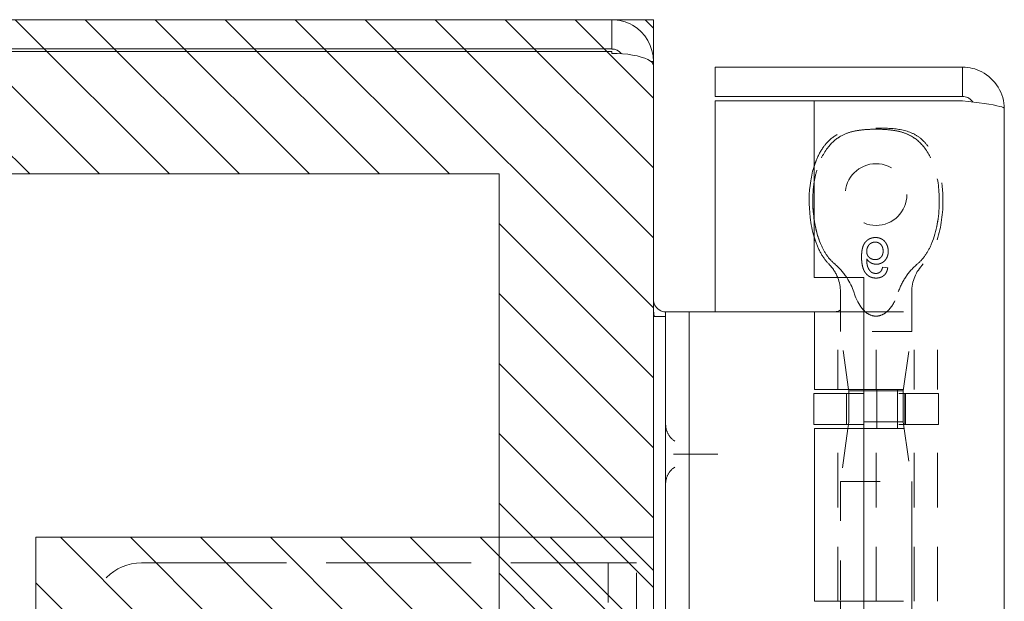
# Model space of a CAD drawing. Units: inches. Extents: x 0 to 126, y 7 to 90.
# Drawn here: x 14 to 16, y 60 to 62 of the extents above; entities that cross this region are included whole.
import ezdxf

# ---------------------------------------------------------------- set-up
doc = ezdxf.new("R2010")
doc.units = ezdxf.units.IN
doc.header["$LTSCALE"] = 8
doc.header["$MEASUREMENT"] = 0
doc.linetypes.add('DASHED', pattern=[0.2067, 0.1654, -0.0413])
for name, color, linetype, lineweight in [('Hidden (ANSI)', 7, 'DASHED', 5), ('NO GO AREAS', 5, 'Continuous', 0), ('Sketch Geometry (ANSI)', 7, 'Continuous', 5), ('Visible (ANSI)', 7, 'Continuous', 5), ('WORK AREA', 1, 'Continuous', 0)]:
    doc.layers.add(name, color=color, linetype=linetype, lineweight=lineweight)

msp = doc.modelspace()

# ---------------------------------------------------------------- hatches: boundary and pattern name
at = {"layer": 'NO GO AREAS'}
h = msp.add_hatch(dxfattribs=at)
h.set_pattern_fill('ANSI31', color=256, angle=90, style=0)
h.set_pattern_definition([(135, (-39.49194, 0.12), (-0.08838835, -0.08838835), [])])
h.paths.add_polyline_path([(-0.4623, 37.6076), (15.5377, 37.6076), (15.5377, 61.6076), (-0.4623, 61.6076)])
h.paths.add_polyline_path([(15.1477, 61.2176), (-0.0723, 61.2176), (-0.0723, 37.9976), (15.1477, 37.9976)], flags=16)
h = msp.add_hatch(dxfattribs=at)
h.set_pattern_fill('ANSI31', color=256, angle=90, style=0)
h.set_pattern_definition([(135, (-10.73643, 20.02168), (-0.08838835, -0.08838835), [])])
h.paths.add_polyline_path([(13.9777, 60.2996), (13.9777, 58.9196), (15.5377, 58.9196), (15.5377, 60.2996)])

# ---------------------------------------------------------------- linework, layer by layer
at = {"layer": 'Hidden (ANSI)', "ltscale": 0.003002}
msp.add_line((16.1295, 60.9805), (16.1165, 60.9818), dxfattribs=at)
at = {"layer": 'Hidden (ANSI)', "ltscale": 0.023612}
msp.add_line((16.19, 60.9194), (16.19, 60.8198), dxfattribs=at)
at = {"layer": 'Hidden (ANSI)', "ltscale": 0.046768}
for p, q in [((16.0035, 60.6728), (16.0035, 60.8696)), ((16.1, 60.6728), (16.1, 60.8696)), ((16.1964, 60.6728), (16.1964, 60.8696)), ((16.2555, 60.6728), (16.2555, 60.8696))]:
    msp.add_line(p, q, dxfattribs=at)
at = {"layer": 'Hidden (ANSI)', "ltscale": 0.011763}
msp.add_line((16.01, 60.8696), (16.01, 60.8198), dxfattribs=at)
at = {"layer": 'Hidden (ANSI)', "ltscale": 0.06549}
for p, q in [((16.069, 60.8696), (16.2555, 60.8696)), ((16.069, 60.6728), (16.2555, 60.6728)), ((16.069, 60.5744), (16.2555, 60.5744)), ((16.069, 60.1376), (16.2555, 60.1376))]:
    msp.add_line(p, q, dxfattribs=at)
at = {"layer": 'Hidden (ANSI)', "ltscale": 0.067218}
for p, q in [((16.19, 60.8198), (16.01, 60.8198)), ((16.01, 60.4408), (16.19, 60.4408))]:
    msp.add_line(p, q, dxfattribs=at)
at = {"layer": 'Hidden (ANSI)', "ltscale": 0.035248}
msp.add_line((16.0307, 60.6728), (16.01, 60.8198), dxfattribs=at)
at = {"layer": 'Hidden (ANSI)', "ltscale": 0.036}
for p, q in [((16.1689, 60.6697), (16.19, 60.8198)), ((16.1689, 60.5909), (16.19, 60.4408))]:
    msp.add_line(p, q, dxfattribs=at)
at = {"layer": 'Hidden (ANSI)', "ltscale": 0.033322}
msp.add_line((16.1689, 60.6697), (16.069, 60.6697), dxfattribs=at)
at = {"layer": 'Hidden (ANSI)', "ltscale": 0.023334}
for p, q in [((16.1023, 60.5744), (16.1023, 60.6728)), ((16.1539, 60.5744), (16.1539, 60.6728))]:
    msp.add_line(p, q, dxfattribs=at)
at = {"layer": 'Hidden (ANSI)', "ltscale": 0.018647}
for p, q in [((16.1689, 60.5909), (16.1689, 60.6697)), ((16.0252, 60.6631), (16.0252, 60.5844)), ((16.1021, 60.6631), (16.1021, 60.5844)), ((16.1726, 60.6631), (16.1726, 60.5844)), ((16.1748, 60.6631), (16.1748, 60.5844)), ((16.2575, 60.6631), (16.2575, 60.5844))]:
    msp.add_line(p, q, dxfattribs=at)
at = {"layer": 'Hidden (ANSI)', "ltscale": 0.017086}
msp.add_line((16.0311, 60.5909), (16.0311, 60.6631), dxfattribs=at)
at = {"layer": 'Hidden (ANSI)', "ltscale": 0.066225}
for p, q in [((16.2575, 60.6631), (16.069, 60.6631)), ((16.2575, 60.5844), (16.069, 60.5844))]:
    msp.add_line(p, q, dxfattribs=at)
at = {"layer": 'Hidden (ANSI)', "ltscale": 0.001476}
msp.add_line((16.0311, 60.5909), (16.0302, 60.5844), dxfattribs=at)
at = {"layer": 'Hidden (ANSI)', "ltscale": 0.051434}
msp.add_line((16.1689, 60.5909), (16.0311, 60.5909), dxfattribs=at)
at = {"layer": 'Hidden (ANSI)', "ltscale": 0.103878}
for p, q in [((16.0035, 60.1376), (16.0035, 60.5744)), ((16.1, 60.1376), (16.1, 60.5744)), ((16.1964, 60.1376), (16.1964, 60.5744)), ((16.2555, 60.1376), (16.2555, 60.5744))]:
    msp.add_line(p, q, dxfattribs=at)
at = {"layer": 'Hidden (ANSI)', "ltscale": 0.03202}
msp.add_line((16.0288, 60.5744), (16.01, 60.4408), dxfattribs=at)
at = {"layer": 'Hidden (ANSI)', "ltscale": 0.028105}
msp.add_line((15.6022, 60.5096), (15.6858, 60.5096), dxfattribs=at)
at = {"layer": 'Hidden (ANSI)', "ltscale": 0.072071}
msp.add_line((16.01, 60.4408), (16.01, 60.1376), dxfattribs=at)
at = {"layer": 'Hidden (ANSI)', "ltscale": 0.404}
msp.add_line((16.19, 60.4408), (16.19, 58.7435), dxfattribs=at)
at = {"layer": 'Hidden (ANSI)', "ltscale": 0.276916}
msp.add_line((14.2445, 60.2346), (15.408, 60.2346), dxfattribs=at)
at = {"layer": 'Hidden (ANSI)', "ltscale": 0.005744}
msp.add_line((15.408, 60.2346), (15.4236, 60.2346), dxfattribs=at)
at = {"layer": 'Hidden (ANSI)', "ltscale": 0.046648}
for p, q in [((15.4236, 60.2346), (15.4236, 60.1096)), ((15.4945, 60.1096), (15.4945, 60.2346))]:
    msp.add_line(p, q, dxfattribs=at)
at = {"layer": 'Hidden (ANSI)', "ltscale": 0.016772}
msp.add_line((15.4236, 60.2346), (15.4945, 60.2346), dxfattribs=at)
at = {"layer": 'Hidden (ANSI)', "ltscale": 0.116584}
msp.add_circle((16.1, 61.1657), 0.078, dxfattribs=at)
at = {"layer": 'Hidden (ANSI)', "ltscale": 0.009816}
msp.add_arc((15.91, 60.9194), 0.1, 21.2146, 45.0774, dxfattribs=at)
at = {"layer": 'Hidden (ANSI)', "ltscale": 0.018631}
msp.add_arc((16.29, 60.9194), 0.1, 134.9226, 180, dxfattribs=at)
at = {"layer": 'Hidden (ANSI)', "ltscale": 0.046648}
msp.add_arc((14.2445, 60.1096), 0.125, 90, 180, dxfattribs=at)
at = {"layer": 'Hidden (ANSI)', "ltscale": 0.092302}
msp.add_open_spline([(15.9596, 61.0421), (15.9473, 61.0722), (15.9407, 61.1088), (15.9398, 61.1742), (15.9433, 61.2047), (15.958, 61.2516), (15.9669, 61.2704), (15.9887, 61.2977), (15.9997, 61.3072), (16.0215, 61.3191), (16.0307, 61.3224), (16.0494, 61.327), (16.0588, 61.3284), (16.0785, 61.3304), (16.0896, 61.3308), (16.1, 61.3308)], degree=3, knots=[0.000001, 0.000001, 0.000001, 0.000001, 0.2476423, 0.2476423, 0.4447549, 0.4447549, 0.5822622, 0.5822622, 0.6824244, 0.6824244, 0.7508932, 0.7508932, 0.8144965, 0.8144965, 0.8870615, 0.8870615, 0.8870615, 0.8870615], dxfattribs=at)
at = {"layer": 'Hidden (ANSI)', "ltscale": 0.047658}
msp.add_open_spline([(15.944, 61.2386), (15.9454, 61.2427), (15.9468, 61.2469), (15.9531, 61.2627), (15.959, 61.2742), (15.9713, 61.2916), (15.977, 61.2982), (15.9929, 61.3126), (16.0043, 61.3196), (16.0262, 61.3275), (16.0365, 61.3297), (16.0622, 61.3331), (16.0779, 61.3335), (16.0956, 61.3336), (16.0978, 61.3336), (16.1, 61.3336)], degree=3, knots=[0.6612477, 0.6612477, 0.6612477, 0.6612477, 0.6945379, 0.6945379, 0.7913162, 0.7913162, 0.8568953, 0.8568953, 0.955091, 0.955091, 1.0342606, 1.0342606, 1.1528567, 1.1528567, 1.1695114, 1.1695114, 1.1695114, 1.1695114], dxfattribs=at)
at = {"layer": 'Hidden (ANSI)', "ltscale": 0.054496}
msp.add_open_spline([(16.1, 61.3308), (16.0895, 61.3308), (16.0784, 61.3304), (16.0587, 61.3284), (16.0493, 61.327), (16.0306, 61.3224), (16.0214, 61.3191), (15.9996, 61.3072), (15.9887, 61.2976), (15.9668, 61.2703), (15.958, 61.2515), (15.9485, 61.2213), (15.9459, 61.2099), (15.944, 61.1983)], degree=3, knots=[0, 0, 0, 0, 0.0797292, 0.0797292, 0.149411, 0.149411, 0.2245574, 0.2245574, 0.3344336, 0.3344336, 0.4853587, 0.4853587, 0.5708124, 0.5708124, 0.5708124, 0.5708124], dxfattribs=at)
at = {"layer": 'Hidden (ANSI)'}
msp.add_open_spline([(16.1, 61.3336), (16.1, 61.3336), (16.1, 61.3336), (16.1, 61.3336)], degree=3, dxfattribs=at)
at = {"layer": 'Hidden (ANSI)', "ltscale": 0.109803}
msp.add_open_spline([(16.1, 61.3336), (16.1, 61.3336), (16.1, 61.3336), (16.1001, 61.3336), (16.1002, 61.3336), (16.1005, 61.3336), (16.1008, 61.3336), (16.1017, 61.3336), (16.1024, 61.3336), (16.1053, 61.3336), (16.1074, 61.3336), (16.1159, 61.3336), (16.1223, 61.3334), (16.1479, 61.3323), (16.1677, 61.3301), (16.1946, 61.3197), (16.2031, 61.3149), (16.2188, 61.3026), (16.226, 61.295), (16.2393, 61.2769), (16.2451, 61.2661), (16.2564, 61.2396), (16.2609, 61.2234), (16.2684, 61.183), (16.2698, 61.1584), (16.2671, 61.0998), (16.2608, 61.0648), (16.2404, 61.0176), (16.2315, 61.0023), (16.2194, 60.9902)], degree=3, knots=[0, 0, 0, 0, 0.0002, 0.0002, 0.0008, 0.0008, 0.0026, 0.0026, 0.008, 0.008, 0.0242, 0.0242, 0.072806, 0.072806, 0.219822, 0.219822, 0.292702, 0.292702, 0.37151, 0.37151, 0.463781, 0.463781, 0.590694, 0.590694, 0.776256, 0.776256, 1.038073, 1.038073, 1.168259, 1.168259, 1.168259, 1.168259], dxfattribs=at)
at = {"layer": 'Hidden (ANSI)', "ltscale": 0.092303}
for points, knots in [([(16.1, 61.3308), (16.1105, 61.3308), (16.1216, 61.3304), (16.1413, 61.3284), (16.1507, 61.327), (16.1694, 61.3224), (16.1786, 61.3191), (16.2004, 61.3072), (16.2113, 61.2976), (16.2332, 61.2703), (16.242, 61.2515), (16.2568, 61.2045), (16.2602, 61.174), (16.2592, 61.1086), (16.2526, 61.0722), (16.2404, 61.0421)], [0, 0, 0, 0, 0.0797292, 0.0797292, 0.149411, 0.149411, 0.2245574, 0.2245574, 0.3344336, 0.3344336, 0.4853587, 0.4853587, 0.7017403, 0.7017403, 0.972616, 0.972616, 0.972616, 0.972616]), ([(16.2404, 61.0421), (16.2527, 61.0722), (16.2593, 61.1088), (16.2602, 61.1742), (16.2567, 61.2047), (16.242, 61.2516), (16.2331, 61.2704), (16.2113, 61.2977), (16.2003, 61.3072), (16.1785, 61.3191), (16.1693, 61.3224), (16.1506, 61.327), (16.1412, 61.3284), (16.1215, 61.3304), (16.1104, 61.3308), (16.1, 61.3308)], [0.000001, 0.000001, 0.000001, 0.000001, 0.2476423, 0.2476423, 0.4447549, 0.4447549, 0.5822622, 0.5822622, 0.6824244, 0.6824244, 0.7508932, 0.7508932, 0.8144965, 0.8144965, 0.8870615, 0.8870615, 0.8870615, 0.8870615])]:
    msp.add_open_spline(points, degree=3, knots=knots, dxfattribs=at)
at = {"layer": 'Hidden (ANSI)', "ltscale": 0.014218}
msp.add_open_spline([(15.944, 61.1001), (15.9472, 61.0794), (15.9524, 61.0597), (15.9596, 61.0421)], degree=3, dxfattribs=at)
at = {"layer": 'Hidden (ANSI)', "ltscale": 0.018311}
msp.add_open_spline([(15.9806, 60.9902), (15.9735, 60.9973), (15.9675, 61.0056), (15.9561, 61.025), (15.951, 61.0366), (15.9459, 61.0514), (15.9449, 61.0544), (15.944, 61.0575)], degree=3, knots=[0, 0, 0, 0, 0.0764648, 0.0764648, 0.1718767, 0.1718767, 0.1960338, 0.1960338, 0.1960338, 0.1960338], dxfattribs=at)
at = {"layer": 'Hidden (ANSI)', "ltscale": 0.015095}
for points, knots in [([(15.9596, 61.0421), (15.9636, 61.0323), (15.9685, 61.0228), (15.9803, 61.0052), (15.9873, 60.997), (15.9955, 60.9902)], [0.000001, 0.000001, 0.000001, 0.000001, 0.0806356, 0.0806356, 0.1622227, 0.1622227, 0.1622227, 0.1622227]), ([(16.2045, 60.9902), (16.2127, 60.997), (16.2196, 61.0051), (16.2315, 61.0227), (16.2364, 61.0323), (16.2404, 61.0421)], [0, 0, 0, 0, 0.0808847, 0.0808847, 0.1618827, 0.1618827, 0.1618827, 0.1618827])]:
    msp.add_open_spline(points, degree=3, knots=knots, dxfattribs=at)
at = {"layer": 'Hidden (ANSI)', "ltscale": 0.016156}
msp.add_open_spline([(16.0988, 61.057), (16.0975, 61.057), (16.095, 61.0569), (16.0914, 61.0564), (16.0879, 61.0555), (16.0846, 61.0543), (16.0814, 61.0527), (16.0785, 61.0507), (16.0757, 61.0484), (16.0732, 61.0457), (16.0708, 61.0426), (16.0688, 61.0391), (16.0671, 61.0351), (16.0657, 61.0306), (16.0647, 61.0257), (16.0639, 61.0203), (16.0635, 61.0145), (16.0634, 61.0105), (16.0634, 61.0084)], degree=3, knots=[0, 0, 0, 0, 0.056153, 0.110126, 0.162527, 0.214177, 0.265143, 0.316503, 0.369168, 0.423109, 0.479258, 0.538817, 0.601984, 0.670126, 0.743647, 0.822845, 0.908267, 1, 1, 1, 1], dxfattribs=at)
at = {"layer": 'Hidden (ANSI)', "ltscale": 0.008313}
msp.add_open_spline([(16.0763, 61.0222), (16.0764, 61.0232), (16.0764, 61.0252), (16.077, 61.0282), (16.0779, 61.0311), (16.0791, 61.0339), (16.0806, 61.0365), (16.0824, 61.0389), (16.0845, 61.0408), (16.0867, 61.0425), (16.0893, 61.0438), (16.0919, 61.0447), (16.0948, 61.0453), (16.0968, 61.0453), (16.0978, 61.0454)], degree=3, knots=[0, 0, 0, 0, 0.086198, 0.171264, 0.257086, 0.344685, 0.431064, 0.513673, 0.593587, 0.672539, 0.75181, 0.831453, 0.913802, 1, 1, 1, 1], dxfattribs=at)
at = {"layer": 'Hidden (ANSI)', "ltscale": 0.007979}
msp.add_open_spline([(16.0978, 61.0454), (16.0985, 61.0453), (16.1, 61.0453), (16.102, 61.045), (16.104, 61.0446), (16.1059, 61.0439), (16.1076, 61.043), (16.1093, 61.042), (16.1108, 61.0407), (16.1123, 61.0393), (16.1136, 61.0377), (16.1147, 61.036), (16.1157, 61.0342), (16.1164, 61.0321), (16.1171, 61.03), (16.1175, 61.0277), (16.1178, 61.0253), (16.1178, 61.0237), (16.1178, 61.0228)], degree=3, knots=[0, 0, 0, 0, 0.063966, 0.124857, 0.184388, 0.242193, 0.299883, 0.357043, 0.415705, 0.475245, 0.535497, 0.596281, 0.65772, 0.721045, 0.786256, 0.853831, 0.925316, 1, 1, 1, 1], dxfattribs=at)
at = {"layer": 'Hidden (ANSI)', "ltscale": 0.012457}
msp.add_open_spline([(16.1308, 61.0224), (16.1307, 61.024), (16.1306, 61.0271), (16.1298, 61.0316), (16.1285, 61.036), (16.127, 61.0395), (16.1256, 61.0421), (16.1244, 61.044), (16.1231, 61.0457), (16.1218, 61.0474), (16.1203, 61.0489), (16.1187, 61.0503), (16.117, 61.0515), (16.1153, 61.0527), (16.1134, 61.0537), (16.1115, 61.0546), (16.1096, 61.0553), (16.1075, 61.0559), (16.1054, 61.0564), (16.1033, 61.0568), (16.1011, 61.057), (16.0996, 61.057), (16.0988, 61.057)], degree=3, knots=[0, 0, 0, 0, 0.088885, 0.175792, 0.261604, 0.347814, 0.390801, 0.432583, 0.473539, 0.514169, 0.554103, 0.593824, 0.633318, 0.673276, 0.713166, 0.753039, 0.792923, 0.833032, 0.873662, 0.914906, 0.956957, 1, 1, 1, 1], dxfattribs=at)
at = {"layer": 'Hidden (ANSI)', "ltscale": 0.007796}
msp.add_open_spline([(16.0973, 61.0013), (16.0966, 61.0013), (16.0952, 61.0013), (16.0931, 61.0016), (16.0911, 61.0021), (16.0892, 61.0027), (16.0874, 61.0035), (16.0856, 61.0045), (16.084, 61.0056), (16.0824, 61.007), (16.081, 61.0085), (16.0797, 61.0101), (16.0787, 61.0119), (16.0778, 61.0137), (16.0771, 61.0156), (16.0767, 61.0177), (16.0764, 61.0199), (16.0763, 61.0214), (16.0763, 61.0222)], degree=3, knots=[0, 0, 0, 0, 0.064813, 0.127721, 0.189091, 0.249569, 0.309746, 0.369694, 0.430713, 0.493078, 0.555739, 0.617209, 0.678093, 0.739038, 0.801064, 0.864952, 0.930888, 1, 1, 1, 1], dxfattribs=at)
at = {"layer": 'Hidden (ANSI)', "ltscale": 0.007923}
msp.add_open_spline([(16.1178, 61.0228), (16.1178, 61.022), (16.1178, 61.0204), (16.1175, 61.0181), (16.1171, 61.0159), (16.1165, 61.0139), (16.1157, 61.012), (16.1148, 61.0102), (16.1136, 61.0085), (16.1124, 61.007), (16.1109, 61.0057), (16.1093, 61.0045), (16.1076, 61.0035), (16.1058, 61.0027), (16.1039, 61.002), (16.1018, 61.0016), (16.0996, 61.0013), (16.0981, 61.0013), (16.0973, 61.0013)], degree=3, knots=[0, 0, 0, 0, 0.072203, 0.141201, 0.207364, 0.270147, 0.331677, 0.390858, 0.449735, 0.509026, 0.567731, 0.625342, 0.683822, 0.7425, 0.803165, 0.865914, 0.931403, 1, 1, 1, 1], dxfattribs=at)
at = {"layer": 'Hidden (ANSI)', "ltscale": 0.011708}
msp.add_open_spline([(16.1009, 60.9896), (16.1019, 60.9896), (16.1039, 60.9897), (16.1069, 60.9901), (16.1097, 60.9909), (16.1124, 60.9919), (16.115, 60.9932), (16.1175, 60.9947), (16.1199, 60.9966), (16.1221, 60.9987), (16.1241, 61.0011), (16.1259, 61.0037), (16.1274, 61.0064), (16.1286, 61.0093), (16.1296, 61.0123), (16.1303, 61.0155), (16.1307, 61.0189), (16.1307, 61.0212), (16.1308, 61.0224)], degree=3, knots=[0, 0, 0, 0, 0.06135, 0.121209, 0.179872, 0.23778, 0.296248, 0.355189, 0.415677, 0.478383, 0.541531, 0.604321, 0.666504, 0.729485, 0.793706, 0.860135, 0.928446, 1, 1, 1, 1], dxfattribs=at)
at = {"layer": 'Hidden (ANSI)', "ltscale": 0.011014}
msp.add_open_spline([(16.0261, 60.9556), (16.0259, 60.956), (16.0256, 60.9564), (16.0173, 60.9689), (16.0073, 60.9804), (15.9955, 60.9902)], degree=3, knots=[1.17171203, 1.17171203, 1.17171203, 1.17171203, 1.17498126, 1.17498126, 1.27110631, 1.27110631, 1.27110631, 1.27110631], dxfattribs=at)
at = {"layer": 'Hidden (ANSI)', "ltscale": 0.010507}
msp.add_open_spline([(16.0634, 61.0084), (16.0634, 61.0072), (16.0634, 61.0049), (16.0635, 61.0014), (16.0637, 60.9981), (16.064, 60.9949), (16.0644, 60.9918), (16.0649, 60.9888), (16.0655, 60.986), (16.0661, 60.9833), (16.0668, 60.9807), (16.0676, 60.9783), (16.0685, 60.9759), (16.0695, 60.9737), (16.0706, 60.9716), (16.0718, 60.9696), (16.073, 60.9678), (16.0739, 60.9667), (16.0744, 60.9661)], degree=3, knots=[0, 0, 0, 0, 0.080028, 0.157825, 0.232559, 0.30472, 0.374369, 0.44157, 0.506039, 0.568678, 0.628697, 0.687073, 0.743221, 0.797558, 0.850225, 0.90138, 0.95107, 1, 1, 1, 1], dxfattribs=at)
at = {"layer": 'Hidden (ANSI)', "ltscale": 0.008734}
msp.add_open_spline([(16.0884, 60.9693), (16.0876, 60.97), (16.0858, 60.9714), (16.0836, 60.9741), (16.0816, 60.9771), (16.0801, 60.98), (16.079, 60.9826), (16.0783, 60.9848), (16.0777, 60.9873), (16.0772, 60.99), (16.0769, 60.9929), (16.0766, 60.996), (16.0764, 60.9994), (16.0763, 61.0017), (16.0763, 61.0029)], degree=3, knots=[0, 0, 0, 0, 0.088616, 0.181908, 0.280054, 0.386296, 0.443895, 0.506412, 0.57436, 0.647626, 0.726403, 0.811442, 0.902772, 1, 1, 1, 1], dxfattribs=at)
at = {"layer": 'Hidden (ANSI)', "ltscale": 0.006843}
msp.add_open_spline([(16.0763, 61.0029), (16.0771, 61.0019), (16.0786, 60.9998), (16.0812, 60.997), (16.0841, 60.9947), (16.0873, 60.9928), (16.0905, 60.9914), (16.0939, 60.9904), (16.0974, 60.9897), (16.0997, 60.9896), (16.1009, 60.9896)], degree=3, knots=[0, 0, 0, 0, 0.135517, 0.265282, 0.3914, 0.516067, 0.638988, 0.75947, 0.878878, 1, 1, 1, 1], dxfattribs=at)
at = {"layer": 'Hidden (ANSI)', "ltscale": 0.020808}
msp.add_open_spline([(16.2045, 60.9902), (16.1936, 60.9811), (16.1839, 60.9703), (16.1674, 60.9462), (16.1604, 60.9326), (16.1562, 60.9194)], degree=3, knots=[0.5556707, 0.5556707, 0.5556707, 0.5556707, 0.642561, 0.642561, 0.7316681, 0.7316681, 0.7316681, 0.7316681], dxfattribs=at)
at = {"layer": 'Hidden (ANSI)', "ltscale": 0.006884}
msp.add_open_spline([(16.0744, 60.9661), (16.0752, 60.9652), (16.0768, 60.9634), (16.0796, 60.961), (16.0825, 60.959), (16.0857, 60.9574), (16.089, 60.9562), (16.0926, 60.9552), (16.0964, 60.9547), (16.099, 60.9546), (16.1003, 60.9546)], degree=3, knots=[0, 0, 0, 0, 0.125625, 0.247619, 0.368528, 0.488104, 0.609878, 0.735382, 0.864448, 1, 1, 1, 1], dxfattribs=at)
at = {"layer": 'Hidden (ANSI)', "ltscale": 0.002656}
msp.add_open_spline([(16.0994, 60.9663), (16.0985, 60.9663), (16.0965, 60.9664), (16.0937, 60.967), (16.091, 60.9679), (16.0893, 60.9688), (16.0884, 60.9693)], degree=3, knots=[0, 0, 0, 0, 0.252584, 0.499095, 0.747119, 1, 1, 1, 1], dxfattribs=at)
at = {"layer": 'Hidden (ANSI)', "ltscale": 0.003192}
msp.add_open_spline([(16.1118, 60.9715), (16.1114, 60.971), (16.1106, 60.9702), (16.1092, 60.9692), (16.1078, 60.9683), (16.1062, 60.9675), (16.1046, 60.967), (16.103, 60.9666), (16.1012, 60.9663), (16.1, 60.9663), (16.0994, 60.9663)], degree=3, knots=[0, 0, 0, 0, 0.128545, 0.252818, 0.375212, 0.497113, 0.618546, 0.742222, 0.869458, 1, 1, 1, 1], dxfattribs=at)
at = {"layer": 'Hidden (ANSI)', "ltscale": 0.010188}
msp.add_open_spline([(16.1003, 60.9546), (16.1013, 60.9546), (16.1032, 60.9547), (16.1061, 60.955), (16.1088, 60.9555), (16.1113, 60.9563), (16.1137, 60.9573), (16.1161, 60.9584), (16.1182, 60.9598), (16.1202, 60.9615), (16.1221, 60.9633), (16.1237, 60.9652), (16.1252, 60.9674), (16.1264, 60.9697), (16.1275, 60.9722), (16.1284, 60.9748), (16.129, 60.9776), (16.1293, 60.9795), (16.1295, 60.9805)], degree=3, knots=[0, 0, 0, 0, 0.0684993, 0.1345723, 0.1982079, 0.2597837, 0.3199509, 0.3795083, 0.4388142, 0.4984971, 0.5581817, 0.6174376, 0.6775224, 0.7379594, 0.8003299, 0.8640897, 0.9306221, 1, 1, 1, 1], dxfattribs=at)
at = {"layer": 'Hidden (ANSI)', "ltscale": 0.002637}
msp.add_open_spline([(16.1165, 60.9818), (16.1162, 60.9807), (16.1157, 60.9786), (16.1146, 60.9758), (16.1134, 60.9734), (16.1123, 60.9721), (16.1118, 60.9715)], degree=3, knots=[0, 0, 0, 0, 0.2998018, 0.5643307, 0.7962039, 1, 1, 1, 1], dxfattribs=at)
at = {"layer": 'Hidden (ANSI)', "ltscale": 0.03005}
msp.add_open_spline([(16.069, 60.873), (16.0728, 60.8691), (16.0775, 60.8653), (16.0881, 60.8599), (16.0941, 60.8584), (16.1059, 60.8584), (16.1119, 60.8599), (16.1228, 60.8655), (16.1276, 60.8694), (16.1414, 60.8838), (16.1476, 60.896), (16.1539, 60.9126), (16.1551, 60.916), (16.1562, 60.9194)], degree=3, knots=[-0.6240757, -0.6240757, -0.6240757, -0.6240757, -0.5813983, -0.5813983, -0.5366463, -0.5366463, -0.4918943, -0.4918943, -0.4471423, -0.4471423, -0.3353567, -0.3353567, -0.3071423, -0.3071423, -0.3071423, -0.3071423], dxfattribs=at)
at = {"layer": 'Hidden (ANSI)', "ltscale": 0.016757}
for points, knots in [([(15.5917, 60.5424), (15.5849, 60.5468), (15.5787, 60.5531), (15.5746, 60.5607), (15.5705, 60.5681), (15.5685, 60.5767), (15.5685, 60.5846)], [2.136199, 2.136199, 2.136199, 2.136199, 2.641955, 2.641955, 2.641955, 3.141593, 3.141593, 3.141593, 3.141593]), ([(15.5685, 60.4346), (15.5685, 60.4427), (15.5706, 60.4512), (15.5747, 60.4587), (15.5788, 60.4662), (15.5849, 60.4726), (15.5917, 60.4769)], [0, 0, 0, 0, 0.502591, 0.502591, 0.502591, 1.005394, 1.005394, 1.005394, 1.005394])]:
    msp.add_open_spline(points, degree=3, knots=knots, dxfattribs=at)
at = {"layer": 'Hidden (ANSI)', "ltscale": 0.004719}
for points, knots in [([(15.5885, 60.5096), (15.5886, 60.5096), (15.5887, 60.5096), (15.5911, 60.5096), (15.5933, 60.5096), (15.5978, 60.5096), (15.6, 60.5096), (15.6022, 60.5096)], [-0.00081412, -0.00081412, -0.00081412, -0.00081412, 0, 0, 0.02484392, 0.02484392, 0.05056567, 0.05056567, 0.05056567, 0.05056567]), ([(15.6858, 60.5096), (15.6883, 60.5096), (15.6909, 60.5096), (15.6958, 60.5096), (15.6982, 60.5096), (15.7006, 60.5096), (15.7006, 60.5096), (15.7007, 60.5096)], [-0.05056567, -0.05056567, -0.05056567, -0.05056567, -0.02484595, -0.02484595, 0, 0, 0.00081412, 0.00081412, 0.00081412, 0.00081412])]:
    msp.add_open_spline(points, degree=3, knots=knots, dxfattribs=at)
at = {"layer": 'NO GO AREAS'}
for points in [[(-0.0723, 61.2176), (15.1477, 61.2176), (15.1477, 37.9976), (-0.0723, 37.9976)], [(15.5377, 58.9196), (13.9777, 58.9196), (13.9777, 60.2996), (15.5377, 60.2996)]]:
    msp.add_lwpolyline(points, close=True, dxfattribs=at)
at = {"layer": 'Sketch Geometry (ANSI)'}
msp.add_line((15.5377, 60.4846), (15.5377, 58.7346), dxfattribs=at)
at = {"layer": 'Visible (ANSI)'}
for p, q in [((15.4325, 61.6076), (-0.3348, 61.6076)), ((15.4325, 61.5336), (15.4325, 61.6076)), ((-0.3348, 61.5336), (15.4325, 61.5336)), ((-0.3325, 61.5276), (15.4325, 61.5276)), ((15.4325, 61.5225), (15.4325, 61.5276)), ((15.5309, 61.5023), (15.5377, 61.5023)), ((15.5377, 61.4913), (15.5377, 61.5023)), ((15.5377, 61.4913), (15.5377, 37.7239)), ((16.3187, 61.4876), (15.694, 61.4876)), ((15.694, 61.4136), (15.694, 61.4876)), ((16.3187, 61.4136), (16.3187, 61.4876)), ((16.3187, 61.4136), (15.694, 61.4136)), ((15.944, 61.4025), (15.694, 61.4025)), ((15.694, 61.4025), (15.694, 60.8696)), ((15.944, 61.4025), (15.944, 60.9556)), ((15.944, 61.4025), (16.3187, 61.4025)), ((16.424, 61.3823), (16.424, 37.8428)), ((15.944, 60.9556), (16.069, 60.9556)), ((16.069, 60.9556), (16.069, 58.2686)), ((16.01, 60.9194), (16.01, 60.8696)), ((15.5685, 60.8696), (15.5685, 60.7446)), ((15.5685, 60.8696), (15.6276, 60.8696)), ((15.6276, 60.7446), (15.6276, 60.8696)), ((15.6545, 60.8696), (15.6276, 60.8696)), ((15.8404, 60.8696), (15.6545, 60.8696)), ((15.8627, 60.8696), (15.8404, 60.8696)), ((15.9445, 60.8696), (15.8627, 60.8696)), ((15.9445, 60.8696), (16.069, 60.8696)), ((15.9445, 60.6728), (15.9445, 60.8696)), ((15.5685, 60.8576), (15.5377, 60.8576)), ((15.5685, 58.4746), (15.5685, 60.7446)), ((15.6276, 58.4746), (15.6276, 60.7446)), ((15.9445, 60.6728), (16.069, 60.6728)), ((16.0311, 60.6697), (16.0307, 60.6728)), ((16.069, 60.6697), (16.0311, 60.6697)), ((16.0311, 60.6631), (16.0311, 60.6697)), ((16.069, 60.6631), (15.9425, 60.6631)), ((15.9425, 60.6631), (15.9425, 60.5844)), ((16.069, 60.5844), (15.9425, 60.5844)), ((15.9445, 60.5744), (16.069, 60.5744)), ((15.9445, 60.1376), (15.9445, 60.5744)), ((16.0302, 60.5844), (16.0288, 60.5744)), ((15.9445, 60.1376), (16.069, 60.1376)), ((16.01, 60.1376), (16.01, 60.1176))]:
    msp.add_line(p, q, dxfattribs=at)
for centre, radius, start, end in [((15.4325, 61.5023), 0.0312, 38.2337, 90), ((15.91, 60.9194), 0.1, 0, 21.2146)]:
    msp.add_arc(centre, radius, start, end, dxfattribs=at)
for points, knots in [([(15.5377, 61.5023), (15.5377, 61.5392), (15.5168, 61.5754), (15.4848, 61.5937), (15.469, 61.6027), (15.4507, 61.6076), (15.4325, 61.6076)], [-1.570796, -1.570796, -1.570796, -1.570796, -0.520146, -0.520146, -0.520146, 0, 0, 0, 0]), ([(15.4325, 61.5225), (15.4694, 61.5225), (15.5055, 61.5163), (15.5238, 61.5068), (15.5329, 61.5021), (15.5377, 61.4967), (15.5377, 61.4913)], [0, 0, 0, 0, 1.050651, 1.050651, 1.050651, 1.570796, 1.570796, 1.570796, 1.570796]), ([(16.424, 61.3823), (16.424, 61.4208), (16.4011, 61.4583), (16.3669, 61.4759), (16.3521, 61.4836), (16.3354, 61.4876), (16.3187, 61.4876)], [0, 0, 0, 0, 1.095058, 1.095058, 1.095058, 1.570796, 1.570796, 1.570796, 1.570796]), ([(16.3447, 61.3991), (16.3395, 61.4069), (16.3309, 61.4126), (16.3215, 61.4135), (16.3206, 61.4136), (16.3197, 61.4136), (16.3187, 61.4136)], [0.5736743, 0.5736743, 0.5736743, 0.5736743, 1.4834748, 1.4834748, 1.4834748, 1.5707963, 1.5707963, 1.5707963, 1.5707963]), ([(16.3187, 61.4025), (16.3572, 61.3979), (16.3947, 61.3932), (16.4123, 61.3885), (16.4199, 61.3864), (16.424, 61.3844), (16.424, 61.3823)], [0, 0, 0, 0, 1.095058, 1.095058, 1.095058, 1.570796, 1.570796, 1.570796, 1.570796]), ([(15.944, 61.0575), (15.939, 61.0739), (15.9356, 61.0908), (15.9298, 61.1384), (15.93, 61.1698), (15.937, 61.2132), (15.9399, 61.2261), (15.944, 61.2386)], [0.1960338, 0.1960338, 0.1960338, 0.1960338, 0.3263704, 0.3263704, 0.5614761, 0.5614761, 0.6612477, 0.6612477, 0.6612477, 0.6612477]), ([(15.944, 61.1983), (15.9411, 61.1806), (15.94, 61.1625), (15.9404, 61.1298), (15.9417, 61.1147), (15.944, 61.1001)], [0.5708124, 0.5708124, 0.5708124, 0.5708124, 0.7017403, 0.7017403, 0.814203, 0.814203, 0.814203, 0.814203]), ([(16.0438, 60.9194), (16.0449, 60.916), (16.0461, 60.9126), (16.0524, 60.896), (16.0586, 60.8838), (16.0686, 60.8733), (16.0688, 60.8732), (16.069, 60.873)], [-0.7661503, -0.7661503, -0.7661503, -0.7661503, -0.7379359, -0.7379359, -0.6261503, -0.6261503, -0.6240757, -0.6240757, -0.6240757, -0.6240757]), ([(15.5685, 60.8691), (15.5569, 60.8693), (15.5457, 60.8765), (15.5407, 60.887), (15.5388, 60.8911), (15.5377, 60.8957), (15.5377, 60.9003)], [-3.125592, -3.125592, -3.125592, -3.125592, -2.012802, -2.012802, -2.012802, -1.570796, -1.570796, -1.570796, -1.570796])]:
    msp.add_open_spline(points, degree=3, knots=knots, dxfattribs=at)
for points in [[(16.0438, 60.9194), (16.0399, 60.9316), (16.0337, 60.9441), (16.0261, 60.9556)], [(15.5392, 60.8576), (15.5382, 60.8678), (15.5377, 60.8786), (15.5377, 60.8893)], [(16.01, 60.874), (16.0066, 60.8719), (16.0029, 60.8704), (15.999, 60.8697)]]:
    msp.add_open_spline(points, degree=3, dxfattribs=at)
at = {"layer": 'WORK AREA', "color": 1}
for p, q in [((-0.4623, 61.6076), (15.5377, 61.6076)), ((15.5377, 61.6076), (15.5377, 37.6076))]:
    msp.add_line(p, q, dxfattribs=at)

doc.saveas('drawing.dxf')
